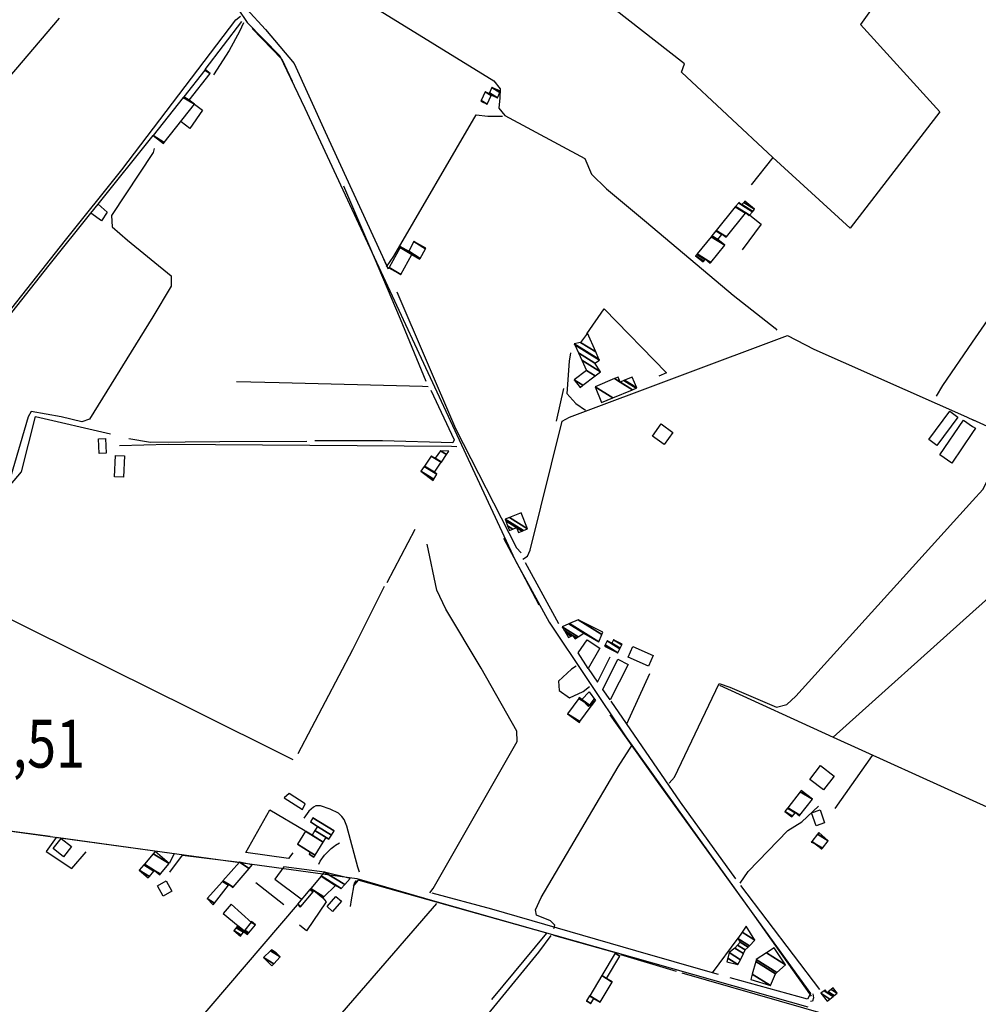
# Model space of a CAD drawing. Extents: x 498402 to 512767, y 4354060 to 4363329.
# Drawn here: x 501294 to 501996, y 4359016 to 4359737 of the extents above; entities that cross this region are included whole.
import ezdxf
from ezdxf.enums import TextEntityAlignment as Align

# ---------------------------------------------------------------- set-up
doc = ezdxf.new("R2010")
doc.units = 0
doc.header["$MEASUREMENT"] = 0
for name, color, linetype in [('21', 7, 'CONTINUOUS'), ('38', 7, 'CONTINUOUS'), ('47', 7, 'CONTINUOUS'), ('50', 7, 'CONTINUOUS'), ('51', 7, 'CONTINUOUS'), ('7', 7, 'CONTINUOUS')]:
    doc.layers.add(name, color=color, linetype=linetype)
doc.styles.get("Standard").update_dxf_attribs({"font": 'txt', "height": 0.2})

msp = doc.modelspace()

# ---------------------------------------------------------------- linework, layer by layer
at = {"layer": '21', "color": 5, "linetype": 'Continuous'}
for points in [[(501354.12, 4359589.44), (501346.43, 4359595.09), (501351.7, 4359601.78), (501358.26, 4359595.84)], [(501757.63, 4359432.03), (501763.95, 4359441.12), (501772.49, 4359434.59), (501766.17, 4359425.8)], [(501705.72, 4359239.37), (501711.17, 4359244.81), (501715.77, 4359238.69), (501710.63, 4359234.17)]]:
    msp.add_lwpolyline(points, close=True, dxfattribs=at)
at = {"layer": '38', "color": 7, "linetype": 'Continuous'}
msp.add_line((501692.31, 4359466.77), (501686.94, 4359442.85), dxfattribs=at)
for points in [[(501189.23, 4360752.07), (501190.34, 4360747.84), (501259.18, 4360574.24), (501283.1, 4360499.37), (501451.72, 4359948.26), (501458.11, 4359893.26), (501464.32, 4359834.79), (501456.67, 4359785.32), (501454.16, 4359744.39), (501460.91, 4359734.68), (501484.68, 4359710.36), (501503.06, 4359671.88), (501656.96, 4359341.28), (501681.93, 4359295.82), (501737.9, 4359212.08), (501792.34, 4359136.19), (501830.98, 4359082.46), (501873.65, 4359022.33)], [(501503.67, 4359777.91), (501508.55, 4359773.96), (501641.42, 4359692.04), (501645.92, 4359686.21), (501645.87, 4359679.44), (501645.1, 4359672), (501649.38, 4359666.63), (501707.99, 4359635.19), (501712.89, 4359623.71), (501723.98, 4359612.91), (501753.26, 4359588.66), (501816.46, 4359535.26), (501847.21, 4359511.09), (501848.64, 4359509.54)], [(501991.85, 4359500.81), (502018.72, 4359539.58), (502044.43, 4359578.34), (502043.48, 4359582.85), (502019.38, 4359608.18), (502018.59, 4359610.77), (502020.29, 4359614.35), (502119.1, 4359743.2), (502129.36, 4359756.33)], [(500983.48, 4359596.7), (500985.83, 4359594.12), (501083.24, 4359467.6), (501091.52, 4359468.66), (501101.03, 4359478.36), (501167.19, 4359560.07), (501172.7, 4359559.89), (501210.62, 4359534.32), (501250.25, 4359499.72), (501259.27, 4359495.75), (501267.25, 4359499.01), (501327.93, 4359575.42), (501369.06, 4359626.74), (501452.44, 4359736.71), (501455.97, 4359739.26)], [(501458.08, 4359734.34), (501455.24, 4359727.99), (501447.55, 4359714.22), (501436.23, 4359696.43)], [(501562.83, 4359555.99), (501568.29, 4359563.62), (501628.51, 4359667), (501637.01, 4359666.01), (501647.68, 4359666.15)], [(501392.76, 4359642.55), (501392.13, 4359639.6), (501361.44, 4359593.37), (501361.96, 4359585.19), (501373.17, 4359575.42), (501405.13, 4359549.23), (501405.18, 4359541.65), (501391.78, 4359519.41), (501345.33, 4359444.35), (501339.77, 4359442.57), (501324.74, 4359446.05), (501302.65, 4359450.04), (501300.63, 4359446.19), (501287.61, 4359401.94), (501255.81, 4359365.11), (501234.06, 4359340.55), (501224.15, 4359328.16)], [(501662.66, 4359342.04), (501666.06, 4359344.25), (501667.91, 4359348.58), (501691.4, 4359442.84), (501696.9, 4359445.96), (501856.23, 4359505.66), (501875.7, 4359495.61), (501987.34, 4359446.09), (501993.09, 4359443.42)], [(501965.44, 4359461.16), (501969.93, 4359469.15), (501991.85, 4359500.8)], [(501697.46, 4359492.87), (501696.45, 4359486.93), (501694.91, 4359463.22), (501701.46, 4359456), (501708.42, 4359451.09)], [(501593.39, 4359468.1), (501589.14, 4359468.43), (501484.16, 4359471.01), (501453.09, 4359471.72)], [(501991.86, 4359444.25), (502023.87, 4359429.49), (502124.62, 4359375.42), (502167.69, 4359349.8), (502187.77, 4359334.41), (502189.49, 4359331.93)], [(501991.87, 4359384.66), (501999.43, 4359393.02), (502014.01, 4359421.72), (502017.5, 4359429.28)], [(501614.34, 4359424.1), (501610.39, 4359424.44), (501403.09, 4359425.77), (501367.39, 4359424.92)], [(501769.74, 4359178.13), (501773.67, 4359182.37), (501806.41, 4359251.06), (501814.24, 4359248.31), (501848.3, 4359233.73), (501855.95, 4359235.63), (501862.55, 4359241.66), (501991.87, 4359384.66)], [(501594.57, 4359097.81), (501597.04, 4359101.07), (501658.54, 4359208.63), (501658.25, 4359216.24), (501632.1, 4359262.21), (501606.23, 4359305.49), (501599.56, 4359319.34), (501592.57, 4359353.02)], [(500594.96, 4359292.22), (500606.57, 4359287.68), (500913.94, 4359194.66), (500985.36, 4359184.34), (501541.08, 4359108.22), (501598.1, 4359091.76), (501830.66, 4359025.8), (501871.14, 4359014.49)], [(501701.75, 4359263.69), (501698.22, 4359261.41), (501688.83, 4359252.74), (501689.25, 4359245.89), (501696.73, 4359240.53), (501706.87, 4359245.26), (501711.47, 4359248.76)], [(501685.38, 4359071.8), (501686.12, 4359074.23), (501682.98, 4359077.47), (501672.73, 4359081.51), (501671.79, 4359085.37), (501676.01, 4359094.38), (501732.5, 4359190.06), (501742.78, 4359206.4)], [(501543, 4359112.86), (501541.85, 4359116.73), (501533.83, 4359146.5), (501531.800121, 4359151.484068), (501530.19, 4359153.79), (501527.610406, 4359156.106557), (501521.51, 4359159.15), (501514.555837, 4359161.567811), (501511.19, 4359161.38), (501509.349654, 4359160.502749), (501506.09, 4359157.6), (501502.28, 4359152.5)], [(501821.73, 4359104.8), (501827.54, 4359113.53), (501856.6, 4359143.34), (501866.73, 4359149.83), (501879.16, 4359161.22)], [(501513.2, 4359118.85), (501514.24, 4359120.9), (501517.543515, 4359125.279962), (501519.357058, 4359127.299491), (501522.33, 4359130.17), (501524.268243, 4359131.74987), (501525.613785, 4359132.691508), (501528.49, 4359134.36)], [(501536.37, 4359087.94), (501537.19, 4359092.65), (501539.33, 4359104.8), (501540.91, 4359106.95)], [(501589.64, 4358950.41), (501591.95, 4358953.81), (501674.27, 4359054.31), (501683.39, 4359066.74)], [(501874.82, 4359024), (501875.47, 4359021.09), (501874.59, 4359018.65), (501873.13, 4359018.33)]]:
    msp.add_lwpolyline(points, dxfattribs=at)
at = {"layer": '47', "color": 1, "linetype": 'Continuous'}
for points in [[(501959.71, 4359429.54), (501975.12, 4359450.37), (501981.04, 4359445.99), (501965.63, 4359425.16)], [(501352.45, 4359419.38), (501351.94, 4359429.92), (501357.08, 4359430.17), (501357.59, 4359419.63)], [(501363.69, 4359402.29), (501364.47, 4359417.9), (501371.01, 4359417.57), (501370.23, 4359401.96)], [(501710.47, 4359262.01), (501703.1, 4359273.42), (501709.82, 4359283.07), (501718.91, 4359276.77)], [(501754.6, 4359263.77), (501739.81, 4359270.27), (501743.23, 4359278.04), (501758.02, 4359271.54)], [(501739.74, 4359264.81), (501726.56, 4359239.15), (501721.16, 4359246.72), (501732.11, 4359268.73)], [(501872.75, 4359180.88), (501880.44, 4359190.92), (501890.5, 4359183.22), (501882.81, 4359173.18)], [(501877.23, 4359146.94), (501873.96, 4359156.33), (501880.18, 4359158.5), (501883.45, 4359149.11)], [(501318.84, 4359130.16), (501324.7, 4359137.63), (501332.18, 4359131.76), (501326.32, 4359124.29)], [(501399.32, 4359095.47), (501395.14, 4359103.08), (501401.58, 4359106.62), (501405.76, 4359099.01)], [(501519.34, 4359087.75), (501525.81, 4359095.24), (501529.88, 4359091.72), (501523.41, 4359084.23)]]:
    msp.add_lwpolyline(points, close=True, dxfattribs=at)
for points in [[(501967.75, 4359418.28), (501985.08, 4359443.75), (501991.86, 4359439.12)], [(501991.87, 4359434.74), (501976.58, 4359412.27), (501967.75, 4359418.28)], [(501991.86, 4359439.11), (501993.91, 4359437.74), (501991.87, 4359434.74)]]:
    msp.add_lwpolyline(points, dxfattribs=at)
at = {"layer": '50', "color": 1, "linetype": 'Continuous'}
for p, q in [((501430.13, 4359700.16), (501456.82, 4359735.51)), ((501430.13, 4359700.16), (501456.82, 4359735.51)), ((501351.7, 4359601.78), (501391.95, 4359652.02)), ((501845.53, 4359635.95), (501829.77, 4359615.89)), ((501845.53, 4359635.95), (501829.77, 4359615.89)), ((501583.59, 4359363.72), (501563.07, 4359324.76)), ((501583.59, 4359363.72), (501563.07, 4359324.76)), ((501664.25, 4359339.59), (501688.67, 4359294.84)), ((501991.89, 4359303.36), (501889.72, 4359211.84)), ((501738.67, 4359221.46), (501755.64, 4359258.43)), ((501738.67, 4359221.46), (501755.64, 4359258.43)), ((501918.27, 4359198.37), (501890.93, 4359159.46)), ((501918.27, 4359198.37), (501890.93, 4359159.46)), ((501991.91, 4359165.34), (502301.68, 4359024.44)), ((501487.7, 4359089.07), (501467.16, 4359105.23)), ((501487.7, 4359089.07), (501467.16, 4359105.23)), ((501821.89, 4359103.28), (501879.73, 4359027.05)), ((501729.82, 4359054.19), (501685.41, 4359066.59)), ((501729.82, 4359054.19), (501685.41, 4359066.59)), ((501775.02, 4359040.38), (501734.46, 4359052.51)), ((501775.02, 4359040.38), (501734.46, 4359052.51))]:
    msp.add_line(p, q, dxfattribs=at)
for points in [[(501928.04, 4359759.13), (501909.69, 4359733.16), (501967.87, 4359669.3), (501902.29, 4359584.14), (501845.53, 4359635.95), (501778.8, 4359698.39), (501780.96, 4359704.43), (501718.74, 4359753.19), (501729.7, 4359857.97)], [(501459.21, 4359757.25), (501460.43, 4359744.71), (501474.22, 4359729.46), (501495.27, 4359704.63), (501517.88, 4359654.77), (501564.14, 4359554.44), (501560.87, 4359561.55)], [(501323.31, 4359737.91), (501245.08, 4359646.37), (501173.72, 4359563.14)], [(501464.44, 4359730.29), (501486.26, 4359707.88), (501493.84, 4359691.83)], [(501464.44, 4359730.29), (501486.26, 4359707.88), (501493.84, 4359691.83)], [(501422.29, 4359674.79), (501428.17, 4359670.51), (501418.92, 4359657.22), (501412.53, 4359661.93)], [(501422.29, 4359674.79), (501428.17, 4359670.51), (501418.92, 4359657.22), (501412.53, 4359661.93)], [(501531.33, 4359615.25), (501550.36, 4359570.82), (501572.85, 4359517.77), (501591.65, 4359472.22)], [(501128.84, 4359321.29), (501200.96, 4359411.74), (501315.99, 4359557.08), (501346.43, 4359595.09)], [(501828.84, 4359593.73), (501837, 4359587.06), (501823.26, 4359568.37)], [(501828.84, 4359593.73), (501837, 4359587.06), (501823.26, 4359568.37)], [(501570.48, 4359537.7), (501613.32, 4359437.65), (501657.91, 4359350.22), (501661.39, 4359346.51)], [(501709.5, 4359506.95), (501722.25, 4359525.26), (501767.89, 4359478.31), (501762.14, 4359475.9)], [(501595.24, 4359465.57), (501612.43, 4359429.4), (501611.37, 4359427.05), (501559.82, 4359428.68), (501510.46, 4359428.64)], [(501229.05, 4359327.63), (501295.77, 4359405.93), (501305.94, 4359446.4), (501360.92, 4359433.66)], [(501504.45, 4359428), (501440.81, 4359427.95), (501390.11, 4359427.42), (501374.21, 4359430.01)], [(502149.29, 4359358.4), (502078.95, 4359400.27), (502044.35, 4359350.35), (501991.89, 4359303.36)], [(501648.56, 4359357.3), (501661.94, 4359332.24), (501674.28, 4359308.64)], [(501494.56, 4359195.07), (501419.56, 4359232.46), (501273.67, 4359304.67), (501229.05, 4359327.63)], [(501561.21, 4359322.09), (501537.88, 4359275.72), (501497.84, 4359199.46)], [(501710.47, 4359262.01), (501717.34, 4359252.09), (501726.49, 4359270.57)], [(501710.47, 4359262.01), (501717.34, 4359252.09), (501726.49, 4359270.57)], [(501806.49, 4359249.68), (501889.72, 4359211.84), (501991.91, 4359165.35)], [(501727.12, 4359238.1), (501777.9, 4359164.21), (501818.39, 4359108.16)], [(501726.18, 4359228.15), (501762.17, 4359177.54), (501873.27, 4359024.12), (501870.95, 4359019.95), (501814.33, 4359035.69)], [(501494.18, 4359127.01), (501491.09, 4359122.96), (501459.91, 4359127.43), (501477.4, 4359158.65), (501502.94, 4359143.55)], [(501239.06, 4359149.87), (501270.4, 4359145.43), (501316.67, 4359139.31)], [(501404.35, 4359119.85), (501407.46, 4359126.26), (501321.1, 4359138.32), (501313.65, 4359128.19), (501332.47, 4359115.59), (501343.03, 4359127.78)], [(501404.31, 4359112.88), (501413.53, 4359125.28), (501455.21, 4359120.18)], [(501517.52, 4359113.02), (501487.61, 4359116.8), (501480.99, 4359107.87), (501500.33, 4359093.45)], [(501639.89, 4359019.8), (501680.27, 4359068.24), (501542.09, 4359107.04), (501538.54, 4359102.7)], [(501801.44, 4359039.39), (501745.24, 4359055.37), (501639.83, 4359085.85), (501596.14, 4359097.71)], [(501497.33, 4359089.11), (501343.65, 4358909.19), (501280.18, 4358835.15)], [(501464.24, 4359075.86), (501449.03, 4359089.6), (501443.16, 4359082.7), (501454.15, 4359073.59)], [(501464.24, 4359075.86), (501449.03, 4359089.6), (501443.16, 4359082.7), (501454.15, 4359073.59)], [(501599.53, 4359089.92), (501523.91, 4359002.82), (501475.63, 4358943.95)], [(501516.33, 4359094.2), (501518.66, 4359091.2), (501504.2, 4359070.02), (501499.23, 4359074.17)], [(501516.33, 4359094.2), (501518.66, 4359091.2), (501504.2, 4359070.02), (501499.23, 4359074.17)], [(501805.8, 4359038.08), (501801.44, 4359039.39), (501820.28, 4359064.56)], [(501805.8, 4359038.08), (501801.44, 4359039.39), (501820.28, 4359064.56)], [(501965.15, 4358930.52), (501985.81, 4358941.78), (501886.02, 4359008.3), (501779.36, 4359039.02)]]:
    msp.add_lwpolyline(points, dxfattribs=at)
at = {"layer": '51', "color": 1, "linetype": 'Continuous'}
msp.add_lwpolyline([(501487.84, 4359167.37), (501501.42, 4359158.79), (501503.26, 4359162.95), (501491.52, 4359170.58), (501487.84, 4359167.37)], dxfattribs=at)

# ---------------------------------------------------------------- texts
at = {"layer": '7', "color": 7, "linetype": 'Continuous', "width": 0.8}
msp.add_text('6,51', height=35, dxfattribs=at).set_placement((501267.92, 4359206.94), align=Align.MIDDLE_LEFT)

# ---------------------------------------------------------------- meshes
at = {"layer": '21', "color": 5, "linetype": 'Continuous'}
mesh = msp.add_polyface(dxfattribs=at)
corners = [(501881.24, 4359129.7), (501873.73, 4359134.92), (501881.540736, 4359130.077298), (501879.895548, 4359131.097324), (501874.614654, 4359134.554143), (501873.827688, 4359135.042067), (501881.638162, 4359130.199527), (501879.46, 4359131.55), (501876.68, 4359133.7), (501874.055755, 4359135.327047), (501881.865616, 4359130.484887), (501876.68, 4359133.7), (501878.351669, 4359140.695012), (501886.15, 4359135.86), (501879.3, 4359141.88)]
mesh.append_faces([[corners[k] for k in face] for face in [(0, 0, 2, 3), (1, 1, 4, 5), (3, 2, 6, 7), (5, 4, 8, 9), (7, 6, 10, 11), (9, 10, 13, 12), (12, 13, 14, 14)]], dxfattribs={"vtx0": -1, "vtx2": -1, "color": 5})
mesh = msp.add_polyface(dxfattribs=at)
corners = [(501479.01, 4359044.38), (501480.258872, 4359045.784455), (501472.75, 4359050.44), (501484.95, 4359051.06), (501477.954872, 4359055.397021), (501482, 4359053.87), (501478.578753, 4359055.991193), (501478.63, 4359056.04), (501478.63, 4359056.04)]
mesh.append_faces([[corners[k] for k in face] for face in [(0, 0, 1, 2), (2, 1, 3, 4), (4, 3, 5, 6), (6, 5, 8, 7)]], dxfattribs={"vtx0": -1, "vtx2": -1, "color": 5})
at = {"layer": '47', "color": 1, "linetype": 'Continuous'}
mesh = msp.add_polyface(dxfattribs=at)
corners = [(501399.49, 4359646.04), (501391.95, 4359652.02), (501400.183873, 4359646.91495), (501391.95, 4359652.02), (501414.057247, 4359679.894355), (501422.29, 4359674.79), (501414.413027, 4359680.342947), (501418.45, 4359677.84), (501429.788575, 4359699.729507), (501433.82, 4359697.23), (501430.13, 4359700.16)]
mesh.append_faces([[corners[k] for k in face] for face in [(0, 0, 2, 3), (1, 2, 5, 4), (4, 5, 7, 6), (6, 7, 9, 8), (8, 9, 10, 10)]], dxfattribs={"vtx0": -1, "vtx2": -1, "color": 1})
mesh = msp.add_polyface(dxfattribs=at)
corners = [(501631.93, 4359676.99), (501631.93, 4359676.99), (501632.192125, 4359677.563708), (501636.44, 4359674.93), (501635.11, 4359683.95), (501639.35424, 4359681.318546), (501637.762375, 4359682.743538), (501639.51, 4359681.66), (501637.99, 4359682.64), (501639.741984, 4359681.553759), (501638.236738, 4359683.181857), (501644.03, 4359679.59), (501640.03, 4359687.12), (501645.823726, 4359683.527855), (501646.18, 4359684.31)]
mesh.append_faces([[corners[k] for k in face] for face in [(0, 1, 3, 2), (2, 3, 5, 4), (4, 5, 7, 6), (6, 7, 9, 8), (8, 9, 11, 10), (10, 11, 13, 12), (12, 13, 14, 14)]], dxfattribs={"vtx0": -1, "vtx2": -1, "color": 1})
mesh = msp.add_polyface(dxfattribs=at)
corners = [(501794.52, 4359559.45), (501789.07, 4359563.87), (501795.083118, 4359560.141831), (501789.07, 4359563.87), (501789.884236, 4359564.875033), (501799.86, 4359558.69), (501795.899889, 4359561.145292), (501790.253199, 4359565.330452), (501800.228826, 4359559.145505), (501796.27, 4359561.6), (501800.39814, 4359577.852612), (501810.37, 4359571.67), (501800.918095, 4359578.494407), (501805.28, 4359575.79), (501803.917579, 4359582.196745), (501811.38, 4359577.57), (501808.279941, 4359579.492055), (501804.207593, 4359582.554718), (501811.670047, 4359577.927952), (501808.57, 4359579.85), (501818.13095, 4359599.740672), (501828.39, 4359593.38), (501825.594977, 4359595.112931), (501818.395943, 4359600.06776), (501828.655073, 4359593.707038), (501825.86, 4359595.44), (501820.43408, 4359602.583484), (501822.73, 4359601.16), (501830.693825, 4359596.222381), (501820.65, 4359602.85), (501822.945628, 4359601.426697), (501830.90981, 4359596.488857), (501824.273614, 4359603.069207), (501832.24, 4359598.13), (501825.01, 4359603.98)]
mesh.append_faces([[corners[k] for k in face] for face in [(0, 0, 2, 3), (1, 2, 6, 4), (4, 6, 9, 7), (5, 5, 8, 9), (7, 8, 11, 10), (10, 11, 13, 12), (12, 13, 16, 14), (14, 16, 19, 17), (15, 15, 18, 19), (17, 18, 22, 20), (20, 22, 25, 23), (21, 21, 24, 25), (23, 24, 28, 26), (26, 27, 29, 29), (27, 28, 31, 30), (30, 31, 33, 32), (32, 33, 34, 34)]], dxfattribs={"vtx0": -1, "vtx2": -1, "color": 1})
mesh = msp.add_polyface(dxfattribs=at)
corners = [(501564.57, 4359555.07), (501573.27, 4359550.28), (501564.818049, 4359555.52026), (501581.3, 4359564.86), (501572.849653, 4359570.099265), (501581.3, 4359564.86), (501573.019181, 4359570.406992), (501587.24, 4359561.59), (501573.12, 4359570.59), (501587.340808, 4359561.773015), (501579.06, 4359567.32), (501587.510315, 4359562.080755), (501582.93, 4359574.35), (501591.38198, 4359569.109722), (501591.63, 4359569.56)]
mesh.append_faces([[corners[k] for k in face] for face in [(0, 0, 1, 2), (2, 1, 3, 4), (4, 5, 7, 6), (6, 7, 9, 8), (8, 9, 11, 10), (10, 11, 13, 12), (12, 13, 14, 14)]], dxfattribs={"vtx0": -1, "vtx2": -1, "color": 1})
mesh = msp.add_polyface(dxfattribs=at)
corners = [(501704.6, 4359467.64), (501706.656781, 4359469.223958), (501700.26, 4359473.19), (501715.477491, 4359476.016918), (501709.15, 4359479.94), (501719.39, 4359479.03), (501705.720868, 4359487.504942), (501715.44, 4359485.38), (501703.261353, 4359492.930833), (501718.63, 4359487.61), (501700.608377, 4359498.783513), (501718.30632, 4359488.347375), (501700.27, 4359499.53), (501716.002454, 4359493.595812), (501704.77, 4359500.56), (501710, 4359507.27), (501710, 4359507.27)]
mesh.append_faces([[corners[k] for k in face] for face in [(0, 0, 1, 2), (2, 1, 3, 4), (4, 3, 5, 6), (6, 5, 7, 8), (8, 7, 9, 10), (10, 9, 11, 12), (12, 11, 13, 14), (14, 13, 16, 15)]], dxfattribs={"vtx0": -1, "vtx2": -1, "color": 1})
mesh = msp.add_polyface(dxfattribs=at)
corners = [(501720.3, 4359456.57), (501728.589809, 4359460.033241), (501715.45, 4359468.18), (501742.845581, 4359465.988887), (501729.707377, 4359474.134651), (501733.86, 4359471.56), (501745.467909, 4359467.084419), (501732.33, 4359475.23), (501736.48176, 4359472.655884), (501745.96, 4359467.29), (501736.973745, 4359472.861531), (501745.96, 4359467.29), (501742.64, 4359475.23)]
mesh.append_faces([[corners[k] for k in face] for face in [(0, 0, 1, 2), (2, 1, 3, 4), (4, 5, 7, 7), (5, 3, 6, 8), (8, 6, 9, 10), (10, 11, 12, 12)]], dxfattribs={"vtx0": -1, "vtx2": -1, "color": 1})
mesh = msp.add_polyface(dxfattribs=at)
corners = [(501596.88, 4359399.65), (501596.88, 4359399.65), (501587.97, 4359406.26), (501597.35811, 4359400.439316), (501590.427344, 4359409.895701), (501599.63, 4359404.19), (501590.542889, 4359410.066652), (501597.86, 4359405.53), (501595.54, 4359417.46), (501602.904653, 4359412.893871), (501598.33, 4359415.99), (501603.029581, 4359413.076232), (501602.44, 4359421.3), (501606.808039, 4359418.59179), (501608.54, 4359421.12)]
mesh.append_faces([[corners[k] for k in face] for face in [(0, 1, 3, 2), (2, 3, 5, 4), (4, 5, 7, 6), (6, 7, 9, 8), (8, 9, 11, 10), (10, 11, 13, 12), (12, 13, 14, 14)]], dxfattribs={"vtx0": -1, "vtx2": -1, "color": 1})
mesh = msp.add_polyface(dxfattribs=at)
corners = [(501652.82, 4359363.08), (501659.44, 4359361.48), (501655.285584, 4359364.055762), (501651.507483, 4359366.398208), (501662.157449, 4359362.552357), (501658, 4359365.13), (501650.062504, 4359370.051294), (501662.989629, 4359362.880751), (501649.62, 4359371.17), (501666.13, 4359364.12), (501652.75884, 4359372.410199), (501661.49, 4359375.86), (501661.49, 4359375.86)]
mesh.append_faces([[corners[k] for k in face] for face in [(0, 0, 2, 3), (3, 2, 5, 6), (1, 1, 4, 5), (6, 4, 7, 8), (8, 7, 9, 10), (10, 9, 12, 11)]], dxfattribs={"vtx0": -1, "vtx2": -1, "color": 1})
mesh = msp.add_polyface(dxfattribs=at)
corners = [(501696, 4359284.66), (501700.84, 4359283.8), (501697.88076, 4359285.634746), (501694.010595, 4359288.034272), (501701.879674, 4359284.440785), (501699.01, 4359286.22), (501692.816122, 4359290.060241), (501703.147089, 4359285.221935), (501691.36, 4359292.53), (501707.33, 4359287.8), (501696.279324, 4359294.651485), (501718.28, 4359281.52), (501696.763566, 4359294.860317), (501720.470347, 4359286.791682), (501703.07, 4359297.58), (501721.23, 4359288.62), (501721.23, 4359288.62)]
mesh.append_faces([[corners[k] for k in face] for face in [(0, 0, 2, 3), (3, 2, 5, 6), (1, 1, 4, 5), (6, 4, 7, 8), (8, 7, 9, 10), (10, 9, 11, 12), (12, 11, 13, 14), (14, 13, 16, 15)]], dxfattribs={"vtx0": -1, "vtx2": -1, "color": 1})
mesh = msp.add_polyface(dxfattribs=at)
corners = [(501722.37, 4359278.33), (501732.11, 4359273.41), (501722.800379, 4359279.18202), (501733.64853, 4359276.458656), (501724.34, 4359282.23), (501733.80137, 4359276.761515), (501727.82, 4359280.47), (501729.1, 4359283.01), (501735.082766, 4359279.30065), (501729.1, 4359283.01), (501735.36, 4359279.85)]
mesh.append_faces([[corners[k] for k in face] for face in [(0, 0, 1, 2), (2, 1, 3, 4), (4, 3, 5, 6), (6, 5, 8, 9), (7, 8, 10, 10)]], dxfattribs={"vtx0": -1, "vtx2": -1, "color": 1})
mesh = msp.add_polyface(dxfattribs=at)
corners = [(501703.98, 4359222.48), (501704.446063, 4359223.120787), (501695.27, 4359228.81), (501712.682414, 4359234.444896), (501703.505913, 4359240.134381), (501711.4, 4359235.24), (501713.086522, 4359235.000502), (501703.91, 4359240.69), (501711.805051, 4359235.795022), (501715.77, 4359238.69), (501714.494786, 4359239.48064), (501715.77, 4359238.69), (501714.56, 4359239.57)]
mesh.append_faces([[corners[k] for k in face] for face in [(0, 0, 1, 2), (2, 1, 3, 4), (4, 5, 7, 7), (5, 3, 6, 8), (8, 6, 9, 10), (10, 11, 12, 12)]], dxfattribs={"vtx0": -1, "vtx2": -1, "color": 1})
mesh = msp.add_polyface(dxfattribs=at)
corners = [(501859.57, 4359153.41), (501854.5, 4359157.38), (501860.006296, 4359153.966064), (501854.5, 4359157.38), (501856.351685, 4359159.745008), (501865.15, 4359154.29), (501861.860629, 4359156.329429), (501856.610685, 4359160.075808), (501865.409045, 4359154.620772), (501862.12, 4359156.66), (501865.740056, 4359171.736018), (501874.54, 4359166.28), (501866.44, 4359172.63)]
mesh.append_faces([[corners[k] for k in face] for face in [(0, 0, 2, 3), (1, 2, 6, 4), (4, 6, 9, 7), (5, 5, 8, 9), (7, 8, 11, 10), (10, 11, 12, 12)]], dxfattribs={"vtx0": -1, "vtx2": -1, "color": 1})
mesh = msp.add_polyface(dxfattribs=at)
corners = [(501506.11, 4359126.11), (501509.73, 4359123.89), (501506.1208, 4359126.127726), (501510.622598, 4359125.343113), (501507.00813, 4359127.584104), (501497.66, 4359133.38), (501510.644598, 4359125.378928), (501507.03, 4359127.62), (501497.68199, 4359133.415822), (501516.555356, 4359135.001403), (501503.59, 4359143.04), (501516.565689, 4359135.018225), (501508.45, 4359140.05), (501518.6, 4359138.33), (501510.482374, 4359143.362976), (501520.63, 4359137.08), (501510.486201, 4359143.369215), (501522.500692, 4359140.12908), (501512.356742, 4359146.418389), (501507.08, 4359149.69), (501522.51395, 4359140.150691), (501512.37, 4359146.44), (501507.093249, 4359149.711617), (501508.98, 4359152.79), (501524.402091, 4359143.228212), (501508.98, 4359152.79), (501524.44, 4359143.29)]
mesh.append_faces([[corners[k] for k in face] for face in [(0, 0, 1, 2), (2, 1, 3, 4), (5, 5, 7, 8), (4, 3, 6, 7), (8, 6, 9, 10), (10, 9, 11, 12), (12, 11, 13, 14), (14, 13, 15, 16), (16, 15, 17, 18), (19, 19, 21, 22), (18, 17, 20, 21), (22, 20, 24, 25), (23, 24, 26, 26)]], dxfattribs={"vtx0": -1, "vtx2": -1, "color": 1})
mesh = msp.add_polyface(dxfattribs=at)
corners = [(501388.43, 4359108.82), (501381.82, 4359114.49), (501389.309185, 4359109.846661), (501381.82, 4359114.49), (501385.103595, 4359118.31804), (501396.81, 4359111.06), (501392.589227, 4359113.676904), (501385.5949, 4359118.890807), (501397.301199, 4359111.632831), (501393.08, 4359114.25), (501392.085087, 4359126.457116), (501403.79, 4359119.2), (501393.46, 4359128.06)]
mesh.append_faces([[corners[k] for k in face] for face in [(0, 0, 2, 3), (1, 2, 6, 4), (4, 6, 9, 7), (5, 5, 8, 9), (7, 8, 11, 10), (10, 11, 12, 12)]], dxfattribs={"vtx0": -1, "vtx2": -1, "color": 1})
mesh = msp.add_polyface(dxfattribs=at)
corners = [(501435.96, 4359089.13), (501431.47, 4359093.63), (501436.868634, 4359090.282815), (501431.47, 4359093.63), (501442.747285, 4359106.242127), (501450.17, 4359101.64), (501447.2481, 4359103.451595), (501443.097028, 4359106.633269), (501450.513325, 4359102.035121), (501447.57, 4359103.86), (501455.21, 4359120.18), (501462.403997, 4359115.719679), (501464.62, 4359118.27)]
mesh.append_faces([[corners[k] for k in face] for face in [(0, 0, 2, 3), (1, 2, 6, 4), (4, 6, 9, 7), (5, 5, 8, 9), (7, 8, 11, 10), (10, 11, 12, 12)]], dxfattribs={"vtx0": -1, "vtx2": -1, "color": 1})
mesh = msp.add_polyface(dxfattribs=at)
corners = [(501499.65, 4359087.25), (501497.64, 4359089.48), (501500.188551, 4359087.899883), (501497.64, 4359089.48), (501506.679308, 4359100.183486), (501516.33, 4359094.2), (501509.11592, 4359098.672772), (501507.331464, 4359100.955707), (501517.063613, 4359094.921717), (501509.76, 4359099.45), (501514.902227, 4359109.920283), (501525.58, 4359103.3), (501515.103448, 4359110.158549), (501529.73, 4359101.09), (501517.52, 4359113.02), (501532.234781, 4359103.896749), (501536.2, 4359108.34)]
mesh.append_faces([[corners[k] for k in face] for face in [(0, 0, 2, 3), (1, 2, 6, 4), (4, 6, 9, 7), (5, 5, 8, 9), (7, 8, 11, 10), (10, 11, 13, 12), (12, 13, 15, 14), (14, 15, 16, 16)]], dxfattribs={"vtx0": -1, "vtx2": -1, "color": 1})
mesh = msp.add_polyface(dxfattribs=at)
corners = [(501455.9, 4359066.21), (501456.421024, 4359066.846134), (501451.06, 4359070.17), (501461.03, 4359067.27), (501458.203518, 4359069.022435), (501452.840138, 4359072.347763), (501461.306626, 4359067.607475), (501458.48, 4359069.36), (501453.116254, 4359072.685554), (501461.669241, 4359068.049852), (501453.478199, 4359073.128347), (501458.54, 4359069.99), (501462.161951, 4359068.650942), (501453.97, 4359073.73), (501459.033066, 4359070.590869), (501466.94, 4359074.48), (501463.814567, 4359076.417787), (501466.94, 4359074.48), (501464.12, 4359076.79)]
mesh.append_faces([[corners[k] for k in face] for face in [(0, 0, 1, 2), (2, 1, 4, 5), (5, 4, 7, 8), (3, 3, 6, 7), (8, 6, 9, 10), (10, 11, 13, 13), (11, 9, 12, 14), (14, 12, 15, 16), (16, 17, 18, 18)]], dxfattribs={"vtx0": -1, "vtx2": -1, "color": 1})
mesh = msp.add_polyface(dxfattribs=at)
corners = [(501811.91, 4359047.41), (501820.09, 4359045.3), (501812.565995, 4359049.964928), (501820.09, 4359045.3), (501813.62, 4359054.07), (501821.895876, 4359048.938908), (501817.76, 4359057.41), (501824.137518, 4359053.455901), (501819.741745, 4359059.534352), (501825.41, 4359056.02), (501821.79, 4359061.73), (501827.52362, 4359058.175122), (501819.96, 4359064.47), (501828.50273, 4359059.173457), (501823.125528, 4359069.127028), (501832.54, 4359063.29), (501826.03, 4359073.4)]
mesh.append_faces([[corners[k] for k in face] for face in [(0, 0, 1, 2), (2, 3, 5, 4), (4, 5, 7, 6), (6, 7, 9, 8), (8, 9, 11, 10), (10, 11, 13, 12), (12, 13, 15, 14), (14, 15, 16, 16)]], dxfattribs={"vtx0": -1, "vtx2": -1, "color": 1})
mesh = msp.add_polyface(dxfattribs=at)
corners = [(501709.26, 4359018.66), (501709.26, 4359018.66), (501709.286469, 4359018.704208), (501712.39, 4359016.78), (501711.537396, 4359022.463633), (501714.64, 4359020.54), (501711.582732, 4359022.539351), (501719.13, 4359017.86), (501720.38566, 4359037.241711), (501723.84, 4359035.1), (501727.93044, 4359032.563903), (501720.425231, 4359037.307801), (501723.879585, 4359035.166082), (501727.97, 4359032.63), (501730.21, 4359053.65), (501733.667755, 4359051.506171), (501733.7, 4359051.56)]
mesh.append_faces([[corners[k] for k in face] for face in [(0, 1, 3, 2), (2, 3, 5, 4), (4, 5, 7, 6), (6, 7, 10, 8), (8, 9, 12, 11), (9, 10, 13, 13), (11, 12, 15, 14), (14, 15, 16, 16)]], dxfattribs={"vtx0": -1, "vtx2": -1, "color": 1})
mesh = msp.add_polyface(dxfattribs=at)
corners = [(501829.53, 4359034.39), (501843.92, 4359030.04), (501830.581891, 4359038.309706), (501843.92, 4359030.04), (501833.097019, 4359047.681934), (501847.6, 4359038.69), (501833.44, 4359048.96), (501848.587154, 4359039.568675), (501840.909994, 4359053.831487), (501854.88, 4359045.17), (501846.52, 4359057.49)]
mesh.append_faces([[corners[k] for k in face] for face in [(0, 0, 1, 2), (2, 3, 5, 4), (4, 5, 7, 6), (6, 7, 9, 8), (8, 9, 10, 10)]], dxfattribs={"vtx0": -1, "vtx2": -1, "color": 1})
mesh = msp.add_polyface(dxfattribs=at)
corners = [(501885.4, 4359018.5), (501887.447428, 4359020.145155), (501880.73, 4359024.31), (501889.822952, 4359022.053944), (501883.108156, 4359026.217157), (501885.41, 4359024.79), (501890.52402, 4359022.617268), (501883.81, 4359026.78), (501886.110513, 4359025.353668), (501892.78, 4359024.43), (501888.364707, 4359027.167508), (501892.78, 4359024.43), (501889.71, 4359028.25)]
mesh.append_faces([[corners[k] for k in face] for face in [(0, 0, 1, 2), (2, 1, 3, 4), (4, 5, 7, 7), (5, 3, 6, 8), (8, 6, 9, 10), (10, 11, 12, 12)]], dxfattribs={"vtx0": -1, "vtx2": -1, "color": 1})

doc.saveas('drawing.dxf')
